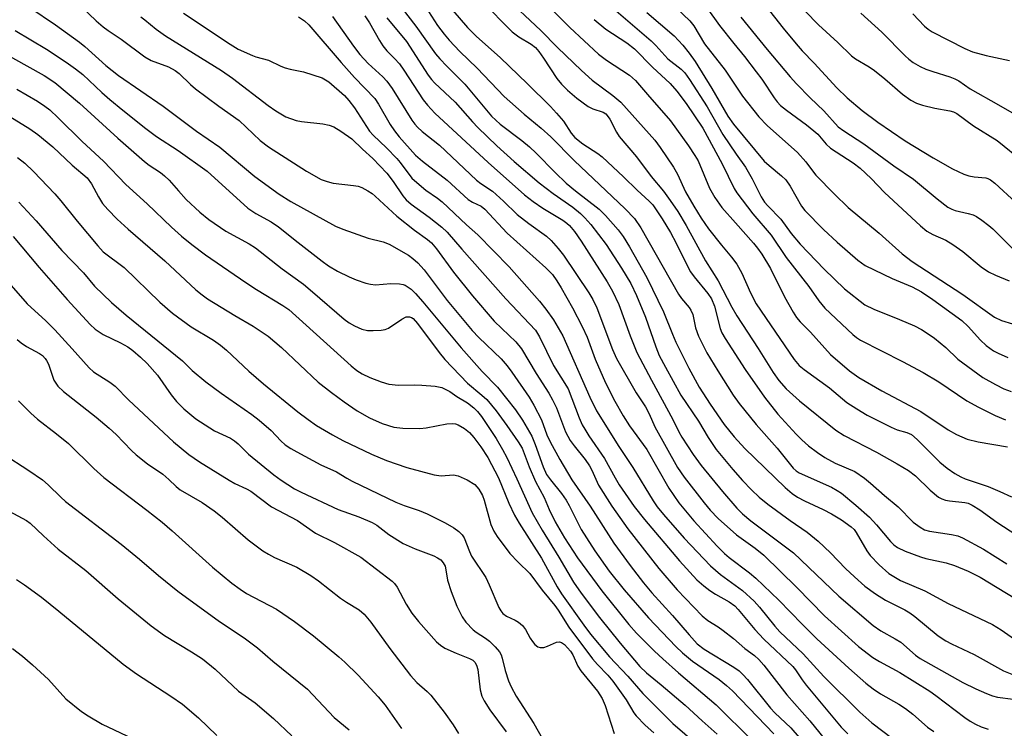
# Model space of a CAD drawing. Units: inches. Extents: x 1213772 to 1219772, y 585454 to 589455.
# Drawn here: x 1214780 to 1214996, y 586906 to 587061 of the extents above; entities that cross this region are included whole.
import ezdxf

# ---------------------------------------------------------------- set-up
doc = ezdxf.new("R2010")
doc.units = ezdxf.units.IN
doc.header["$MEASUREMENT"] = 0
doc.layers.add('Undefined', color=1, linetype='Continuous')

msp = doc.modelspace()

# ---------------------------------------------------------------- linework, layer by layer
at = {"layer": 'Undefined'}
for points, elevation in [([(1214917.02, 587070.52), (1214926.79, 587061.17), (1214927.69, 587060.03), (1214930.04, 587056.09), (1214934.55, 587050.33), (1214938.36, 587044.58), (1214941.93, 587040.07), (1214943.78, 587038.19), (1214950.45, 587032.26), (1214952.29, 587030.17), (1214953.7, 587028.18), (1214954.42, 587027.3), (1214958.57, 587023.08), (1214961.57, 587020.17), (1214968.34, 587014.55), (1214973.41, 587009.97), (1214975.59, 587008.31), (1214986.75, 587001.03), (1214993.65, 586996.08), (1214995.23, 586995.35), (1215000, 586993.9)], 340), ([(1214885.94, 587066.72), (1214894.11, 587059.03), (1214897.72, 587055.32), (1214902.99, 587050.24), (1214905.38, 587048.13), (1214909.87, 587044.77), (1214911.62, 587043.26), (1214919.09, 587034.94), (1214920.26, 587033.36), (1214923.21, 587029.02), (1214924.11, 587027.5), (1214925.88, 587023.64), (1214927.68, 587020.44), (1214929.28, 587017.79), (1214930.91, 587015.49), (1214933.75, 587011.87), (1214935.95, 587009.26), (1214937.08, 587007.73), (1214938.22, 587005.74), (1214940.13, 587001.4), (1214941.37, 586999.05), (1214949.71, 586986.8), (1214950.79, 586985.48), (1214951.91, 586984.57), (1214957.42, 586980.59), (1214961.23, 586977.36), (1214963.43, 586975.93), (1214965.7, 586974.6), (1214970.97, 586971.93), (1214972.33, 586971.38), (1214974.44, 586970.8), (1214975.44, 586970.3), (1214976.72, 586969.22), (1214981.65, 586964.25), (1214983.25, 586962.92), (1214984.97, 586961.79), (1214986.24, 586961.05), (1214987.24, 586960.57), (1214992.27, 586958.89), (1214994.87, 586957.84), (1214997.4, 586956.68)], 350), ([(1214881.17, 587065.5), (1214887.77, 587058.77), (1214889.25, 587057.64), (1214891.94, 587056.06), (1214892.89, 587055.29), (1214893.64, 587054.38), (1214894.67, 587052.93), (1214897.59, 587048.49), (1214898.62, 587047.21), (1214899.91, 587045.89), (1214901.98, 587044.17), (1214904.48, 587042.36), (1214905.47, 587041.82), (1214907.76, 587041.08), (1214908.33, 587040.71), (1214908.67, 587040.37), (1214909.25, 587039.53), (1214910.67, 587036.74), (1214911.3, 587035.77), (1214915.11, 587031.3), (1214918.3, 587026.99), (1214921.01, 587023.73), (1214922.5, 587021.73), (1214924.14, 587019.27), (1214925.98, 587016.24), (1214930.26, 587008.43), (1214933.05, 587004.09), (1214936.01, 586998.32), (1214937.12, 586996.35), (1214941.83, 586989.19), (1214945.07, 586983.92), (1214946.33, 586982.21), (1214947.97, 586980.38), (1214950.88, 586977.7), (1214958.87, 586971.26), (1214960.69, 586970.14), (1214967.79, 586966.47), (1214972.32, 586963.91), (1214974.78, 586962.42), (1214976.32, 586961.26), (1214979.52, 586958.1), (1214981.36, 586956.6), (1214982.12, 586956.2), (1214982.94, 586955.94), (1214983.79, 586955.78), (1214987.14, 586955.42), (1214987.87, 586955.22), (1214988.78, 586954.82), (1214990.48, 586953.77), (1214994.16, 586951.07), (1215000, 586947.28)], 352), ([(1214942.35, 587065.83), (1214947.28, 587059.53), (1214950.11, 587056.09), (1214951.46, 587054.57), (1214954.12, 587051.86), (1214959.08, 587046.45), (1214961.34, 587044.26), (1214964.64, 587041.43), (1214968.03, 587038.88), (1214974.03, 587034.79), (1214980.23, 587031.06), (1214984.48, 587028.65), (1214986.93, 587027.46), (1214988.03, 587027.11), (1214989.18, 587026.87), (1214991.76, 587026.66), (1214992.22, 587026.53), (1214992.81, 587026.21), (1214993.71, 587025.48), (1214998.33, 587021.25)], 334), ([(1214815.65, 587062.86), (1214825.94, 587056.02), (1214827.68, 587054.96), (1214830.78, 587053.52), (1214831.57, 587053.23), (1214834.3, 587052.5), (1214837.01, 587051.22), (1214838.01, 587050.83), (1214839.04, 587050.53), (1214842.03, 587049.95), (1214846.09, 587048.62), (1214846.84, 587048.23), (1214847.53, 587047.73), (1214850.99, 587044.72), (1214851.97, 587043.64), (1214853.23, 587042.02), (1214856.46, 587036.91), (1214857.29, 587036.02), (1214860.24, 587033.27), (1214862.48, 587030.93), (1214863.22, 587030.06), (1214865.8, 587026.64), (1214866.85, 587025.65), (1214868.87, 587024), (1214871.42, 587022.22), (1214872.46, 587021.39), (1214877.79, 587016.34), (1214880.24, 587014.14), (1214887.12, 587007.13), (1214893.78, 586999.63), (1214895.19, 586997.88), (1214896.86, 586995.54), (1214898.9, 586992), (1214904.82, 586978.55), (1214906.32, 586975.54), (1214911.22, 586967.73), (1214914.26, 586963.11), (1214918.73, 586955.79), (1214919.64, 586954.48), (1214921.01, 586952.79), (1214925.55, 586947.55), (1214931.32, 586941.49), (1214933.51, 586939.61), (1214938.39, 586936.07), (1214940.89, 586933.75), (1214942.06, 586932.45), (1214945.42, 586928.24), (1214946.54, 586926.97), (1214951.64, 586922.17), (1214956.18, 586917.23), (1214964.1, 586909.36), (1214966.77, 586907.03), (1214971.25, 586903.62)], 368), ([(1214863.64, 587063.82), (1214866.66, 587059.99), (1214870.97, 587053.92), (1214871.89, 587052.84), (1214873.46, 587051.18), (1214877.39, 587047.24), (1214883.27, 587040.24), (1214885.17, 587038.45), (1214889.9, 587034.86), (1214891.61, 587033.46), (1214893.07, 587032.08), (1214897.21, 587027.85), (1214899.65, 587025.52), (1214901.67, 587023.82), (1214906.9, 587019.79), (1214908.31, 587018.42), (1214911.04, 587015.28), (1214912.14, 587013.77), (1214913.55, 587011.5), (1214917.39, 587004.79), (1214921.02, 586997.23), (1214922.96, 586992.38), (1214923.75, 586990.61), (1214926.56, 586984.86), (1214928.85, 586980.73), (1214931.24, 586976.97), (1214934.34, 586972.53), (1214936.52, 586969.81), (1214938.87, 586967.24), (1214947.71, 586958.66), (1214949.26, 586957.34), (1214950.46, 586956.57), (1214951.94, 586955.75), (1214956.08, 586953.85), (1214957.87, 586952.91), (1214960.12, 586951.57), (1214962.23, 586950.07), (1214962.87, 586949.44), (1214963.33, 586948.8), (1214965.65, 586944.79), (1214966.37, 586943.73), (1214968.32, 586941.73), (1214970.49, 586939.82), (1214973.04, 586938.28), (1214978.39, 586936.03), (1214983.5, 586933.19), (1214993.2, 586928.62), (1214995.14, 586927.46), (1215000, 586924.01)], 358), ([(1214868.75, 587064.24), (1214871.43, 587060.15), (1214872.84, 587058.21), (1214873.95, 587056.92), (1214876.28, 587054.45), (1214880.14, 587050.78), (1214886.08, 587044.57), (1214890.46, 587040.68), (1214894.19, 587037.58), (1214896.28, 587035.68), (1214901.44, 587030.47), (1214912.63, 587019.84), (1214914.65, 587017.73), (1214916.01, 587015.67), (1214924.32, 587001.16), (1214924.96, 587000.2), (1214926.62, 586998.23), (1214927.04, 586997.59), (1214927.44, 586996.66), (1214928.04, 586993.76), (1214928.69, 586991.9), (1214930.54, 586988.26), (1214932.92, 586984.29), (1214936.31, 586978.98), (1214937.64, 586977.11), (1214941.32, 586972.53), (1214945.93, 586967.35), (1214949.49, 586962.94), (1214950.15, 586962.36), (1214950.82, 586961.94), (1214957.92, 586958.76), (1214959.16, 586958.07), (1214960.07, 586957.44), (1214963.26, 586954.85), (1214966.22, 586952.16), (1214967.74, 586950.53), (1214970.83, 586946.84), (1214971.59, 586946.12), (1214972.39, 586945.55), (1214974.09, 586944.72), (1214977.46, 586943.46), (1214978.6, 586943.14), (1214983.06, 586942.19), (1214984.89, 586941.56), (1214987.88, 586940.35), (1214990.5, 586938.98), (1215000, 586933.19)], 356), ([(1214874.77, 587063.45), (1214878.02, 587059.65), (1214879.89, 587057.8), (1214885.23, 587053.01), (1214891.1, 587047.39), (1214896.19, 587042.36), (1214897.53, 587040.9), (1214899.04, 587039.09), (1214900.74, 587036.51), (1214901.57, 587035.52), (1214903.33, 587034.14), (1214906.59, 587032.01), (1214907.52, 587031.29), (1214912.22, 587026.9), (1214915.22, 587023.94), (1214917.88, 587021.57), (1214918.65, 587020.73), (1214920.73, 587017.68), (1214922.54, 587014.67), (1214923.82, 587012.3), (1214926.25, 587007.29), (1214926.94, 587006.03), (1214927.75, 587004.93), (1214930.74, 587001.31), (1214931.54, 587000.09), (1214932.18, 586998.5), (1214933.43, 586993.59), (1214933.84, 586992.67), (1214934.57, 586991.44), (1214938.92, 586984.57), (1214943.19, 586978.55), (1214946.11, 586974.82), (1214950.13, 586970.39), (1214951.36, 586969.18), (1214952.86, 586967.87), (1214954.82, 586966.38), (1214956.41, 586965.3), (1214958.7, 586964.06), (1214962.99, 586962.17), (1214965.16, 586960.71), (1214966.48, 586959.64), (1214969.51, 586956.94), (1214972.53, 586954.48), (1214975.85, 586951.08), (1214977.34, 586949.96), (1214978.32, 586949.43), (1214979.41, 586949.07), (1214984.2, 586948.38), (1214985.6, 586948.05), (1214986.62, 586947.66), (1214991.25, 586945.17), (1214996.34, 586941.91)], 354), ([(1214896.49, 587063.62), (1214900.47, 587059.66), (1214906.74, 587053.8), (1214908.48, 587052.48), (1214913.56, 587049.21), (1214914.89, 587048.07), (1214917.47, 587045), (1214922.56, 587039.23), (1214926.5, 587033.72), (1214927.9, 587031.6), (1214928.59, 587030.39), (1214931.13, 587024.43), (1214932.29, 587022.36), (1214933.8, 587020.17), (1214936.84, 587016.83), (1214940.77, 587012.3), (1214941.65, 587011.24), (1214942.61, 587009.89), (1214944.5, 587006.81), (1214947.59, 587000.54), (1214949.46, 586997.22), (1214950.24, 586995.99), (1214951.01, 586995.08), (1214953.25, 586992.76), (1214957.65, 586987.92), (1214961.84, 586984.3), (1214963.87, 586982.85), (1214968.95, 586979.92), (1214977.5, 586975.36), (1214983.53, 586971.32), (1214985.29, 586970.3), (1214987.64, 586969.33), (1214990.11, 586968.72), (1214996.54, 586967.65)], 348), ([(1214910.13, 587063.77), (1214918.3, 587056.73), (1214919.35, 587055.71), (1214921.98, 587052.8), (1214924.86, 587050.53), (1214925.71, 587049.71), (1214926.73, 587048.26), (1214930.61, 587042.24), (1214934.04, 587036.22), (1214936.93, 587031.9), (1214939, 587029), (1214940.46, 587026.43), (1214942.47, 587022.52), (1214943.19, 587021.37), (1214943.89, 587020.54), (1214946.76, 587017.62), (1214949.06, 587014.48), (1214951.02, 587012.12), (1214956.25, 587006.64), (1214960.71, 587002.3), (1214965.21, 586998.82), (1214967.17, 586997.81), (1214972.8, 586995.58), (1214976.08, 586994.15), (1214977.64, 586993.35), (1214979.33, 586992.31), (1214980.5, 586991.47), (1214982.98, 586989.41), (1214985.63, 586986.84), (1214991.13, 586982.86), (1214993.91, 586981.27), (1214995.72, 586980.35), (1214997.33, 586979.74)], 344), ([(1214917.36, 587062.96), (1214923.38, 587057.82), (1214925.27, 587055.83), (1214926.66, 587054.06), (1214927.95, 587052.21), (1214931.6, 587046.32), (1214935.16, 587040.2), (1214936.38, 587038.43), (1214943.13, 587030.36), (1214944.19, 587029.37), (1214946.95, 587027.11), (1214947.83, 587026.23), (1214948.79, 587024.82), (1214951.31, 587020.44), (1214952.03, 587019.48), (1214956.12, 587015.33), (1214959.12, 587012.54), (1214963.7, 587008.58), (1214965.28, 587007.42), (1214971.19, 587004.58), (1214975.63, 587002.75), (1214977.63, 587001.62), (1214980.1, 586999.99), (1214986.53, 586995.34), (1214987.9, 586994.04), (1214990.57, 586991.02), (1214991.86, 586989.9), (1214993.45, 586988.71), (1214994.45, 586988.16), (1214996.58, 586987.26)], 342), ([(1214930.56, 587064.03), (1214933.29, 587060.14), (1214936.42, 587056.16), (1214938.82, 587053.29), (1214941.37, 587049.98), (1214942.59, 587048.31), (1214945.3, 587044.25), (1214945.98, 587043.37), (1214946.72, 587042.58), (1214947.98, 587041.52), (1214952.42, 587038.29), (1214954.01, 587037.03), (1214954.86, 587036.26), (1214956.74, 587034.09), (1214957.67, 587033.22), (1214962.68, 587029.97), (1214964.21, 587028.8), (1214966.6, 587026.56), (1214969.49, 587023.44), (1214977.44, 587016.14), (1214978.81, 587014.99), (1214980.12, 587014.23), (1214983, 587012.96), (1214984.52, 587012.05), (1214986.71, 587010.52), (1214990.77, 587007.13), (1214992.37, 587006.04), (1214993.85, 587005.31), (1214996.92, 587004.05)], 338), ([(1214952.1, 587063.24), (1214955, 587060.27), (1214959.28, 587056.36), (1214962.26, 587053.48), (1214963.17, 587052.81), (1214966.19, 587051.04), (1214967.31, 587050.27), (1214969.62, 587048.4), (1214973.48, 587045.05), (1214975.27, 587043.75), (1214976.55, 587043.09), (1214977.89, 587042.64), (1214980.6, 587041.96), (1214983.84, 587041.42), (1214984.65, 587041.17), (1214985.4, 587040.82), (1214989.04, 587038.11), (1214994.26, 587034.89), (1215000, 587030.17)], 332), ([(1214964.34, 587062.8), (1214968.95, 587058.68), (1214974.03, 587053.48), (1214974.85, 587052.72), (1214975.79, 587052.03), (1214977.33, 587051.1), (1214978.58, 587050.54), (1214980.1, 587050.01), (1214983.87, 587048.88), (1214984.97, 587048.44), (1214985.81, 587047.95), (1214988.31, 587046.19), (1214994.54, 587042.74), (1215000, 587039.59)], 330), ([(1214975.75, 587062.71), (1214978.3, 587059.97), (1214979.1, 587059.32), (1214979.96, 587058.75), (1214987.14, 587055.08), (1214988.85, 587054.31), (1214991.81, 587053.52), (1214996.95, 587052.45)], 328), ([(1214840.88, 587062.06), (1214842.22, 587061.13), (1214843.19, 587060.24), (1214850.29, 587051.97), (1214853.19, 587048.74), (1214857.63, 587044.07), (1214858.48, 587042.84), (1214861.04, 587038.38), (1214861.98, 587036.97), (1214863.01, 587035.69), (1214866.61, 587031.68), (1214868.13, 587030.33), (1214873.54, 587026.18), (1214878.17, 587021.93), (1214879.1, 587021.34), (1214880.96, 587020.45), (1214881.8, 587019.82), (1214886.7, 587014.51), (1214895.21, 587006.95), (1214896.62, 587005.47), (1214897.62, 587004.06), (1214898.55, 587002.53), (1214901.07, 586998.11), (1214903.2, 586994.06), (1214904.25, 586991.69), (1214906.02, 586986.85), (1214908.25, 586981.66), (1214910.31, 586977.62), (1214912.13, 586974.44), (1214913.56, 586972.25), (1214917.37, 586967.01), (1214922.2, 586958.57), (1214924.41, 586955.3), (1214927.69, 586951.35), (1214932.81, 586945.8), (1214934.4, 586944.17), (1214935.42, 586943.3), (1214939.86, 586939.99), (1214941.3, 586938.81), (1214946.31, 586933.94), (1214951.42, 586928.67), (1214954.67, 586925.45), (1214961.7, 586919.02), (1214965.44, 586915.71), (1214967.03, 586914.48), (1214968.68, 586913.39), (1214972.64, 586911.13), (1214974.13, 586910.16), (1214975.76, 586908.92), (1214978.99, 586906.08), (1214980.38, 586905.12)], 366), ([(1214848.4, 587062.07), (1214852.99, 587055.6), (1214854.4, 587053.73), (1214856.22, 587051.78), (1214859.42, 587048.84), (1214860.32, 587047.9), (1214861.45, 587046.3), (1214865.76, 587039.33), (1214866.41, 587038.44), (1214867, 587037.78), (1214868.08, 587036.85), (1214871.88, 587033.84), (1214879.99, 587026.14), (1214880.91, 587025.45), (1214883.5, 587023.74), (1214885.92, 587021.59), (1214888.9, 587018.65), (1214891.49, 587016.65), (1214895.34, 587013.87), (1214896.35, 587012.95), (1214897.92, 587011.17), (1214899.06, 587009.69), (1214904.63, 587001.45), (1214905.53, 587000), (1214906.39, 586998.17), (1214909.82, 586989.02), (1214910.7, 586987.02), (1214915.03, 586979.5), (1214917.04, 586976.42), (1214917.85, 586974.86), (1214919.12, 586972.04), (1214924.12, 586963.1), (1214925.56, 586960.97), (1214929.92, 586955.29), (1214931.26, 586953.74), (1214933.02, 586951.92), (1214937.05, 586948.28), (1214941.15, 586945.34), (1214943.01, 586943.86), (1214950.28, 586936.74), (1214956.35, 586930.55), (1214963.85, 586923.82), (1214966.99, 586921.38), (1214968.44, 586920.48), (1214972.88, 586918.09), (1214979.48, 586913.97), (1214980.8, 586913.04), (1214987.13, 586908.19), (1214988.32, 586907.39), (1214989.53, 586906.71), (1214990.77, 586906.17), (1214992.3, 586905.65)], 364), ([(1214855.46, 587062.26), (1214856.47, 587060.72), (1214858.65, 587056.8), (1214859.39, 587055.64), (1214860.26, 587054.56), (1214862, 587052.89), (1214863.06, 587051.71), (1214864.05, 587050.31), (1214868.29, 587043.78), (1214869.23, 587042.63), (1214870.85, 587040.87), (1214882.5, 587030.06), (1214890.51, 587022.94), (1214892.39, 587021.47), (1214894.5, 587020.01), (1214898.92, 587017.41), (1214899.78, 587016.76), (1214900.39, 587016.18), (1214901.49, 587014.87), (1214902.95, 587012.78), (1214908.62, 587003.85), (1214909.84, 587001.79), (1214911.18, 586998.86), (1214913.67, 586991.97), (1214915.19, 586988.33), (1214918.36, 586982.29), (1214923.08, 586973.62), (1214924.36, 586970.94), (1214925.02, 586969.73), (1214927.54, 586965.95), (1214929.32, 586963.5), (1214933.99, 586957.79), (1214937.12, 586954.16), (1214938.33, 586952.9), (1214940.15, 586951.37), (1214949.54, 586944.37), (1214959.47, 586934.83), (1214967.07, 586928.39), (1214968.69, 586927.22), (1214971.9, 586925.45), (1214973.09, 586924.71), (1214976.32, 586921.89), (1214977.33, 586921.13), (1214986.73, 586915.86), (1214989.54, 586914.48), (1214991.88, 586913.47), (1214993.2, 586912.95), (1214994.31, 586912.65), (1214997.77, 586912.22)], 362), ([(1214860.32, 587061.78), (1214864.62, 587056.6), (1214869.39, 587049.21), (1214870.07, 587048.3), (1214870.76, 587047.52), (1214875.26, 587043.26), (1214879.06, 587039), (1214880.27, 587037.75), (1214884.42, 587033.73), (1214888.23, 587030.28), (1214893.72, 587025.55), (1214896.82, 587023.21), (1214901.08, 587020.27), (1214902.78, 587018.88), (1214903.77, 587017.9), (1214905.06, 587016.41), (1214908.42, 587012.02), (1214911.83, 587006.87), (1214913.84, 587003.45), (1214915.07, 587000.84), (1214917.08, 586996.08), (1214919.34, 586989.6), (1214920.09, 586987.69), (1214921.42, 586985.1), (1214924.79, 586978.99), (1214928.7, 586973.29), (1214930.83, 586969.64), (1214932.61, 586967), (1214936.2, 586962.61), (1214938.33, 586960.23), (1214940.35, 586958.18), (1214942.04, 586956.59), (1214943.88, 586955.07), (1214948.83, 586951.44), (1214952.54, 586948.85), (1214954.96, 586946.94), (1214957.67, 586944.37), (1214960.99, 586940.91), (1214962.91, 586939.05), (1214965.21, 586937.05), (1214967.53, 586935.36), (1214969.71, 586933.97), (1214973.97, 586931.85), (1214975.09, 586931.19), (1214976.19, 586930.37), (1214981.31, 586926.16), (1214982.96, 586925.05), (1214984.22, 586924.39), (1214989.22, 586922.05), (1214995.61, 586918.46), (1214997.45, 586917.71)], 360), ([(1214905.82, 587061.41), (1214908.38, 587059.33), (1214913, 587056.29), (1214914.67, 587055.01), (1214918.58, 587051.01), (1214922.49, 587047.36), (1214923.92, 587045.71), (1214925.96, 587042.98), (1214929.64, 587037.56), (1214933.87, 587029.75), (1214936.53, 587024.34), (1214937.11, 587023.36), (1214940.6, 587018.75), (1214944.66, 587014.07), (1214947.94, 587009.2), (1214952.88, 587002.79), (1214955.08, 586999.65), (1214956.45, 586998.09), (1214962.56, 586992.32), (1214963.36, 586991.66), (1214964.25, 586991.07), (1214973.5, 586986.36), (1214978.01, 586983.93), (1214981.45, 586981.88), (1214987.63, 586977.75), (1214990.18, 586976.32), (1214993.81, 586974.5), (1214996.06, 586973.52)], 346), ([(1214937.97, 587061.93), (1214943.74, 587054.88), (1214948.84, 587048.85), (1214950.2, 587047.34), (1214953.18, 587044.25), (1214956.23, 587041.42), (1214959.38, 587037.91), (1214960.57, 587036.98), (1214964.97, 587034.12), (1214971.58, 587029.3), (1214975.87, 587026.38), (1214981.06, 587022.05), (1214983.41, 587020.25), (1214984.3, 587019.77), (1214985.03, 587019.51), (1214987.89, 587018.87), (1214988.95, 587018.53), (1214989.7, 587018.18), (1214990.87, 587017.42), (1214992.44, 587016.24), (1214993.3, 587015.5), (1214998.06, 587010.69)], 336), ([(1214779.44, 586977.7), (1214782.14, 586975.01), (1214783.6, 586973.73), (1214787.81, 586970.5), (1214790.4, 586968.36), (1214796.01, 586962.86), (1214798.16, 586960.89), (1214807.65, 586953.75), (1214810.97, 586951.05), (1214813.16, 586949.19), (1214822, 586941.2), (1214826.26, 586937.68), (1214828.09, 586936.35), (1214829.51, 586935.44), (1214836.11, 586931.99), (1214840.03, 586929.28), (1214844.17, 586926.14), (1214849.78, 586921.52), (1214851.08, 586920.34), (1214853.99, 586917.46), (1214858.41, 586912.75), (1214859.91, 586910.93), (1214863.49, 586905.8)], 394), ([(1214776.07, 586966.07), (1214781.69, 586962.46), (1214784.72, 586960.35), (1214785.96, 586959.28), (1214788.71, 586956.57), (1214789.79, 586955.61), (1214801.98, 586946.24), (1214806.01, 586942.98), (1214810.19, 586939.38), (1214814.41, 586935.91), (1214823.58, 586929.24), (1214828.97, 586925.72), (1214831.92, 586923.51), (1214835.27, 586920.55), (1214842.88, 586914.43), (1214848.72, 586908.22), (1214852.01, 586905.5)], 396), ([(1214776.44, 586954.02), (1214781.21, 586951.42), (1214782.04, 586950.88), (1214784.91, 586948.1), (1214788.16, 586945.15), (1214794.24, 586940.45), (1214801.33, 586934.24), (1214808.53, 586928.34), (1214811.47, 586926.21), (1214817.45, 586922.64), (1214819.85, 586921.05), (1214822.61, 586918.79), (1214827.77, 586913.99), (1214831.37, 586911.43), (1214835.4, 586908.01), (1214839.47, 586904.17)], 398), ([(1214779.01, 586938.48), (1214780.77, 586937.3), (1214784.46, 586934.59), (1214788.31, 586931.57), (1214802.39, 586919.9), (1214805.32, 586917.81), (1214812.91, 586912.9), (1214815.45, 586911.13), (1214818.93, 586908.16), (1214823.01, 586904.28)], 400), ([(1214778.1, 586923.38), (1214780.3, 586921.69), (1214782.54, 586919.76), (1214786, 586916.51), (1214789.87, 586912.29), (1214793.26, 586909.55), (1214794.72, 586908.56), (1214797.82, 586906.76), (1214804.5, 586903.57)], 402)]:
    msp.add_lwpolyline(points, dxfattribs=dict(at, elevation=elevation))
for points in [[(1214781.93, 587064.11, 374), (1214787.55, 587060.24, 374), (1214792.86, 587056.46, 374), (1214794.03, 587055.5, 374), (1214798.6, 587051.35, 374), (1214801.37, 587049.12, 374), (1214811.17, 587042.38, 374), (1214818.52, 587036.9, 374), (1214823.62, 587033.41, 374), (1214831.34, 587027, 374), (1214836.65, 587023.1, 374), (1214839.25, 587021.49, 374), (1214849.05, 587016.06, 374), (1214850.66, 587015.42, 374), (1214856.22, 587013.47, 374), (1214859.5, 587012.61, 374), (1214860.79, 587012.12, 374), (1214865.04, 587009.67, 374), (1214865.98, 587008.98, 374), (1214867.08, 587008, 374), (1214868.45, 587006.48, 374), (1214873.56, 586999.77, 374), (1214879.02, 586993.19, 374), (1214880.49, 586991.61, 374), (1214885.35, 586986.92, 374), (1214886.69, 586985.38, 374), (1214887.72, 586984, 374), (1214891.52, 586978.49, 374), (1214892.58, 586976.79, 374), (1214894.27, 586973.53, 374), (1214895.41, 586970.26, 374), (1214896.12, 586968.7, 374), (1214898.26, 586964.81, 374), (1214900.91, 586960.39, 374), (1214904.9, 586954.57, 374), (1214910.12, 586946.45, 374), (1214913.7, 586941.56, 374), (1214916.64, 586937.75, 374), (1214918.48, 586935.58, 374), (1214923, 586930.6, 374), (1214926.64, 586926.33, 374), (1214928.44, 586924.37, 374), (1214929.95, 586923.21, 374), (1214936.46, 586919.27, 374), (1214937.6, 586918.42, 374), (1214938.44, 586917.66, 374), (1214939.42, 586916.54, 374), (1214944.47, 586910.25, 374), (1214945.43, 586909.25, 374), (1214948.99, 586905.93, 374), (1214954.47, 586899.56, 374)], [(1214793.37, 587064.18, 372), (1214796.48, 587061.18, 372), (1214798, 587059.85, 372), (1214799.15, 587058.99, 372), (1214802, 587057.1, 372), (1214807.17, 587053.26, 372), (1214808.59, 587052.43, 372), (1214812.4, 587051.04, 372), (1214813.84, 587050.28, 372), (1214814.7, 587049.56, 372), (1214817.2, 587047.15, 372), (1214818.3, 587046.2, 372), (1214823.39, 587042.41, 372), (1214827.9, 587039.24, 372), (1214832.5, 587034.87, 372), (1214834.29, 587033.45, 372), (1214842.66, 587028.11, 372), (1214845.89, 587026.33, 372), (1214847.18, 587025.85, 372), (1214848.5, 587025.5, 372), (1214852.94, 587025, 372), (1214854, 587024.82, 372), (1214854.8, 587024.54, 372), (1214856.09, 587023.85, 372), (1214857.07, 587023.21, 372), (1214857.75, 587022.66, 372), (1214862.51, 587018.3, 372), (1214866.4, 587015.22, 372), (1214869.22, 587013.14, 372), (1214870.1, 587012.38, 372), (1214871.18, 587011.09, 372), (1214874.94, 587005.94, 372), (1214879.06, 587000.8, 372), (1214883.88, 586995.23, 372), (1214885.5, 586993.59, 372), (1214888.59, 586990.67, 372), (1214889.86, 586989.17, 372), (1214893.06, 586983.72, 372), (1214895.86, 586979.37, 372), (1214896.68, 586977.93, 372), (1214897.5, 586976.21, 372), (1214899.51, 586970.93, 372), (1214900.55, 586969.03, 372), (1214901.39, 586967.86, 372), (1214903.81, 586964.86, 372), (1214904.81, 586963.45, 372), (1214905.31, 586962.51, 372), (1214906.76, 586959.2, 372), (1214909.67, 586954.6, 372), (1214913.19, 586949.63, 372), (1214919.99, 586940.94, 372), (1214924.03, 586936.19, 372), (1214929.48, 586930.53, 372), (1214930.77, 586929.49, 372), (1214932.99, 586928.13, 372), (1214934.14, 586927.29, 372), (1214936.37, 586925.51, 372), (1214938.89, 586923.31, 372), (1214940.99, 586921.8, 372), (1214941.94, 586920.94, 372), (1214943.04, 586919.66, 372), (1214948.07, 586913.19, 372), (1214953.13, 586907.48, 372), (1214957.52, 586902.06, 372)], [(1214806.27, 587062.04, 370), (1214807.18, 587061.39, 370), (1214809.64, 587059.35, 370), (1214811.7, 587057.85, 370), (1214824.03, 587050.24, 370), (1214826.44, 587048.55, 370), (1214834.26, 587042.59, 370), (1214835.93, 587041.42, 370), (1214838.16, 587040.1, 370), (1214840.39, 587039.3, 370), (1214841.55, 587039.07, 370), (1214846.26, 587038.53, 370), (1214847.63, 587038.25, 370), (1214848.69, 587037.87, 370), (1214850.2, 587036.96, 370), (1214852.61, 587035.26, 370), (1214854.95, 587032.94, 370), (1214857.22, 587030.89, 370), (1214860.28, 587027.71, 370), (1214861.68, 587025.86, 370), (1214863.83, 587022.73, 370), (1214864.56, 587021.84, 370), (1214865.65, 587020.91, 370), (1214869.59, 587018.07, 370), (1214872.34, 587015.83, 370), (1214873.56, 587014.73, 370), (1214876.77, 587011, 370), (1214886.41, 587000.15, 370), (1214892.9, 586993.27, 370), (1214893.79, 586991.77, 370), (1214896.87, 586985.5, 370), (1214900.06, 586980.32, 370), (1214902.53, 586973.98, 370), (1214903.19, 586972.46, 370), (1214903.73, 586971.47, 370), (1214904.64, 586970.02, 370), (1214908.09, 586965.03, 370), (1214910.39, 586960.78, 370), (1214911.32, 586959.25, 370), (1214914.6, 586954.55, 370), (1214916.84, 586951.65, 370), (1214924.55, 586942.56, 370), (1214928.33, 586938.45, 370), (1214929.86, 586937.07, 370), (1214931.22, 586936.06, 370), (1214932.4, 586935.31, 370), (1214935.4, 586933.6, 370), (1214936.64, 586932.7, 370), (1214937.39, 586931.92, 370), (1214941.05, 586927.54, 370), (1214943.06, 586925.36, 370), (1214949.41, 586919.4, 370), (1214950, 586918.67, 370), (1214951.44, 586916.48, 370), (1214952.35, 586915.31, 370), (1214960.04, 586906.04, 370), (1214961.49, 586904.58, 370)], [(1214778.72, 587059.01, 376), (1214785.56, 587054.92, 376), (1214789.91, 587052.05, 376), (1214791.97, 587050.6, 376), (1214793.55, 587049.33, 376), (1214797.73, 587045.43, 376), (1214799.49, 587043.89, 376), (1214802.34, 587041.53, 376), (1214807.41, 587037.54, 376), (1214809.77, 587035.76, 376), (1214814.49, 587032.69, 376), (1214820.84, 587028.14, 376), (1214829.81, 587020, 376), (1214831.51, 587018.83, 376), (1214834.87, 587016.99, 376), (1214836.51, 587015.95, 376), (1214840.83, 587012.45, 376), (1214846.1, 587008.35, 376), (1214847.49, 587007.36, 376), (1214849.47, 587006.21, 376), (1214852.02, 587004.94, 376), (1214853.56, 587004.28, 376), (1214855.65, 587003.55, 376), (1214856.72, 587003.3, 376), (1214857.82, 587003.2, 376), (1214861.2, 587003.48, 376), (1214863.1, 587003.44, 376), (1214863.88, 587003.28, 376), (1214864.34, 587003.09, 376), (1214865.63, 587002.22, 376), (1214866.57, 587001.29, 376), (1214868.21, 586999.42, 376), (1214876.61, 586989.35, 376), (1214881.22, 586984.14, 376), (1214884.61, 586980.69, 376), (1214888.54, 586975.77, 376), (1214890.06, 586973.44, 376), (1214892.09, 586969.95, 376), (1214892.86, 586968.14, 376), (1214894.6, 586963.23, 376), (1214895.37, 586961.57, 376), (1214896.2, 586960.34, 376), (1214898.66, 586957.35, 376), (1214899.67, 586955.93, 376), (1214900.34, 586954.76, 376), (1214902.97, 586949.48, 376), (1214904.09, 586947.61, 376), (1214905.97, 586944.76, 376), (1214909.07, 586940.34, 376), (1214912.39, 586936.22, 376), (1214917.71, 586930.06, 376), (1214923.74, 586923.77, 376), (1214925.2, 586922.42, 376), (1214927.36, 586920.6, 376), (1214933.2, 586916.53, 376), (1214934.83, 586915.22, 376), (1214936.16, 586914.02, 376), (1214945.23, 586904.64, 376)], [(1214774.88, 587054.81, 378), (1214785.05, 587049.17, 378), (1214787.43, 587047.61, 378), (1214792.84, 587043.08, 378), (1214801.24, 587035.36, 378), (1214807.07, 587030.24, 378), (1214808.13, 587029.44, 378), (1214810.6, 587027.85, 378), (1214811.49, 587027.13, 378), (1214812.51, 587026.14, 378), (1214814.54, 587023.79, 378), (1214816.28, 587021.94, 378), (1214819.23, 587019.13, 378), (1214821.21, 587017.5, 378), (1214824.97, 587014.98, 378), (1214830.1, 587012.18, 378), (1214831.5, 587011.31, 378), (1214837.3, 587006.72, 378), (1214841.97, 587003.33, 378), (1214844.01, 587001.65, 378), (1214850.95, 586995.62, 378), (1214852.04, 586994.81, 378), (1214853.16, 586994.16, 378), (1214854.83, 586993.48, 378), (1214856.07, 586993.17, 378), (1214857.26, 586993.13, 378), (1214859.04, 586993.25, 378), (1214859.91, 586993.4, 378), (1214860.69, 586993.71, 378), (1214863.56, 586995.64, 378), (1214864.53, 586996.13, 378), (1214865.3, 586996.18, 378), (1214865.68, 586996.04, 378), (1214866.06, 586995.77, 378), (1214867, 586994.71, 378), (1214871.76, 586988.35, 378), (1214873.05, 586986.76, 378), (1214877.98, 586981.57, 378), (1214881.17, 586978.97, 378), (1214882.22, 586977.98, 378), (1214884.3, 586975.55, 378), (1214886.65, 586972.31, 378), (1214889.14, 586968.75, 378), (1214889.99, 586967.31, 378), (1214891.55, 586963.24, 378), (1214892.89, 586960.03, 378), (1214894.84, 586956.47, 378), (1214895.95, 586953.86, 378), (1214897.22, 586951.18, 378), (1214899.27, 586947.63, 378), (1214902.17, 586943.27, 378), (1214907.45, 586936.04, 378), (1214913.38, 586928.61, 378), (1214915.06, 586926.69, 378), (1214919.05, 586922.76, 378), (1214920.84, 586921.11, 378), (1214924.33, 586918, 378), (1214932.59, 586910.98, 378), (1214940.57, 586903.04, 378)], [(1214779.07, 587046.17, 380), (1214783.64, 587043.53, 380), (1214785.26, 587042.45, 380), (1214786.31, 587041.6, 380), (1214788.19, 587039.88, 380), (1214793.4, 587034.67, 380), (1214798.13, 587030.37, 380), (1214802.97, 587025.25, 380), (1214807.68, 587020.95, 380), (1214813.02, 587015.85, 380), (1214815.22, 587013.9, 380), (1214817.49, 587012.02, 380), (1214820.48, 587009.8, 380), (1214829.36, 587003.68, 380), (1214831.66, 587002.17, 380), (1214837.44, 586998.67, 380), (1214838.77, 586997.74, 380), (1214852.45, 586985.44, 380), (1214853.74, 586984.37, 380), (1214854.88, 586983.66, 380), (1214856.58, 586982.81, 380), (1214859.06, 586981.89, 380), (1214860.72, 586981.41, 380), (1214862.87, 586981.16, 380), (1214866.45, 586981.22, 380), (1214867.94, 586981.17, 380), (1214870.9, 586980.91, 380), (1214872.34, 586980.64, 380), (1214873.13, 586980.31, 380), (1214874.13, 586979.74, 380), (1214875.66, 586978.65, 380), (1214877.97, 586977.25, 380), (1214879.37, 586976.16, 380), (1214880.21, 586975.37, 380), (1214881.07, 586974.28, 380), (1214884.26, 586969.45, 380), (1214885.71, 586967.06, 380), (1214886.64, 586965.3, 380), (1214888.86, 586960.58, 380), (1214892.21, 586953.12, 380), (1214894.42, 586949.33, 380), (1214898.06, 586943.43, 380), (1214901.28, 586937.91, 380), (1214902.97, 586935.5, 380), (1214906.96, 586930.15, 380), (1214911.53, 586924.51, 380), (1214915.82, 586919.43, 380), (1214917.29, 586918.02, 380), (1214920.49, 586915.4, 380), (1214925.74, 586910.87, 380), (1214929.49, 586907.44, 380), (1214932.81, 586904.55, 380)], [(1214772.12, 587043.45, 382), (1214781.96, 587037.45, 382), (1214783.72, 587036.21, 382), (1214787, 587033.47, 382), (1214791.26, 587029.47, 382), (1214794.5, 587026.7, 382), (1214795.47, 587025.38, 382), (1214796.98, 587022.5, 382), (1214797.92, 587021.07, 382), (1214799.02, 587019.73, 382), (1214801.12, 587017.63, 382), (1214803.5, 587015.38, 382), (1214811.53, 587008.47, 382), (1214818.36, 587002.11, 382), (1214819.75, 587000.99, 382), (1214820.96, 587000.15, 382), (1214826.93, 586996.45, 382), (1214830.93, 586994.13, 382), (1214834.27, 586991.93, 382), (1214837.18, 586989.44, 382), (1214845.24, 586981.81, 382), (1214848.16, 586979.52, 382), (1214850.9, 586977.49, 382), (1214853.79, 586975.55, 382), (1214856.47, 586974.01, 382), (1214859.28, 586972.71, 382), (1214861.84, 586971.97, 382), (1214863.83, 586971.72, 382), (1214867.52, 586971.64, 382), (1214868.94, 586971.82, 382), (1214873.49, 586972.66, 382), (1214874.62, 586972.75, 382), (1214875.33, 586972.66, 382), (1214875.98, 586972.45, 382), (1214877.31, 586971.66, 382), (1214878.4, 586970.74, 382), (1214879.36, 586969.65, 382), (1214880.91, 586967.59, 382), (1214882.44, 586965.28, 382), (1214884.81, 586960.83, 382), (1214887.05, 586955.24, 382), (1214888.31, 586952.62, 382), (1214889.35, 586950.86, 382), (1214894.23, 586943.18, 382), (1214897.7, 586936.86, 382), (1214898.63, 586935.33, 382), (1214903.5, 586928.46, 382), (1214905.03, 586926.5, 382), (1214909.15, 586921.52, 382), (1214913.19, 586917.29, 382), (1214916.51, 586913.46, 382), (1214923.07, 586906.87, 382), (1214930.47, 586900.5, 382)], [(1214779.2, 587031.13, 384), (1214780.83, 587029.87, 384), (1214782.75, 587028.09, 384), (1214787.43, 587023.2, 384), (1214788.75, 587021.65, 384), (1214792.29, 587017.14, 384), (1214796.83, 587011.72, 384), (1214798.04, 587010.44, 384), (1214802.66, 587006.98, 384), (1214810.5, 586999.37, 384), (1214813.27, 586996.97, 384), (1214817.36, 586993.97, 384), (1214822.25, 586991.05, 384), (1214823.81, 586989.96, 384), (1214825.08, 586988.87, 384), (1214830, 586984.25, 384), (1214833.2, 586981.44, 384), (1214840.75, 586975.29, 384), (1214843.02, 586973.6, 384), (1214844.87, 586972.34, 384), (1214848.36, 586970.25, 384), (1214850.65, 586969, 384), (1214856.94, 586966.02, 384), (1214860.23, 586964.6, 384), (1214864.66, 586963.09, 384), (1214870.65, 586961.45, 384), (1214872.22, 586961.28, 384), (1214874.92, 586961.45, 384), (1214875.93, 586961.26, 384), (1214877.96, 586960.39, 384), (1214879.62, 586959.35, 384), (1214880.49, 586958.34, 384), (1214881.27, 586956.92, 384), (1214881.63, 586955.9, 384), (1214883.14, 586950.54, 384), (1214883.76, 586949.14, 384), (1214884.52, 586947.95, 384), (1214887.31, 586944.22, 384), (1214889.09, 586942.33, 384), (1214891.69, 586939.79, 384), (1214894.38, 586936.13, 384), (1214897.14, 586932.77, 384), (1214897.88, 586931.74, 384), (1214900.23, 586928.01, 384), (1214905.44, 586921.1, 384), (1214906.5, 586919.85, 384), (1214908.83, 586917.51, 384), (1214909.92, 586916.21, 384), (1214912.79, 586912.06, 384), (1214914.5, 586909.23, 384), (1214915.02, 586908.55, 384), (1214917.02, 586906.54, 384), (1214918.92, 586904.81, 384)], [(1214779.53, 587021.32, 386), (1214783.34, 587017.27, 386), (1214788.93, 587010.75, 386), (1214793.71, 587005.84, 386), (1214796.15, 587002.88, 386), (1214799.84, 586999.3, 386), (1214803.11, 586996.52, 386), (1214815.41, 586986.49, 386), (1214817.6, 586984.35, 386), (1214820.57, 586981.87, 386), (1214823.91, 586979.38, 386), (1214830.63, 586974.69, 386), (1214832.25, 586973.45, 386), (1214834.87, 586971.19, 386), (1214837.04, 586968.91, 386), (1214838.01, 586968.06, 386), (1214839.23, 586967.22, 386), (1214840.52, 586966.49, 386), (1214845.77, 586963.69, 386), (1214849.24, 586962.14, 386), (1214851.5, 586960.71, 386), (1214852.67, 586960.08, 386), (1214862.24, 586955.44, 386), (1214864.08, 586954.73, 386), (1214867.4, 586953.65, 386), (1214869.18, 586952.89, 386), (1214873.06, 586950.96, 386), (1214874.99, 586949.83, 386), (1214876.1, 586949.03, 386), (1214876.82, 586948.29, 386), (1214877.23, 586947.65, 386), (1214878.42, 586944.62, 386), (1214878.91, 586943.62, 386), (1214882.01, 586938.93, 386), (1214882.76, 586937.35, 386), (1214884.89, 586932.35, 386), (1214885.28, 586931.63, 386), (1214885.78, 586931, 386), (1214886.58, 586930.43, 386), (1214888.48, 586929.58, 386), (1214889.18, 586929.11, 386), (1214890.04, 586928.38, 386), (1214890.75, 586927.54, 386), (1214891.78, 586925.58, 386), (1214892.24, 586924.85, 386), (1214892.8, 586924.21, 386), (1214893.47, 586923.73, 386), (1214893.97, 586923.56, 386), (1214894.76, 586923.59, 386), (1214895.58, 586923.84, 386), (1214897.51, 586924.73, 386), (1214898.2, 586924.79, 386), (1214898.64, 586924.65, 386), (1214899.29, 586924.2, 386), (1214900.61, 586922.78, 386), (1214901.12, 586921.96, 386), (1214902.25, 586919.44, 386), (1214902.85, 586918.43, 386), (1214906.53, 586913.97, 386), (1214907.59, 586912.39, 386), (1214908.23, 586910.85, 386), (1214910.17, 586904.71, 386)], [(1214778.29, 587013.82, 388), (1214784.01, 587007, 388), (1214790.15, 587000, 388), (1214795.18, 586994.45, 388), (1214796.3, 586993.48, 388), (1214798, 586992.3, 388), (1214801.82, 586990.48, 388), (1214803.43, 586989.55, 388), (1214804.54, 586988.74, 388), (1214806.25, 586987.3, 388), (1214807.66, 586985.92, 388), (1214809.92, 586983.37, 388), (1214812.95, 586979.02, 388), (1214814.14, 586977.55, 388), (1214815.71, 586976, 388), (1214818.37, 586973.78, 388), (1214822.48, 586971.14, 388), (1214825.97, 586969.49, 388), (1214826.85, 586968.97, 388), (1214827.67, 586968.29, 388), (1214829.96, 586966, 388), (1214835.51, 586961.48, 388), (1214837.1, 586960.28, 388), (1214840.03, 586958.41, 388), (1214841.5, 586957.64, 388), (1214849.59, 586953.86, 388), (1214854.11, 586952.24, 388), (1214857.1, 586951.01, 388), (1214858.07, 586950.42, 388), (1214860.73, 586948.38, 388), (1214863.9, 586946.41, 388), (1214866.52, 586945.21, 388), (1214870.64, 586943.68, 388), (1214871.42, 586943.28, 388), (1214872.11, 586942.79, 388), (1214872.68, 586942.18, 388), (1214873.06, 586941.42, 388), (1214873.25, 586940.63, 388), (1214873.61, 586938.36, 388), (1214874.39, 586935.85, 388), (1214875.68, 586932.62, 388), (1214876.83, 586930.29, 388), (1214877.66, 586929.13, 388), (1214879.22, 586927.46, 388), (1214879.87, 586926.93, 388), (1214881.94, 586925.62, 388), (1214882.83, 586924.95, 388), (1214884.08, 586923.71, 388), (1214885.01, 586922.58, 388), (1214885.39, 586921.92, 388), (1214885.64, 586921.26, 388), (1214886.25, 586918.48, 388), (1214886.97, 586916.24, 388), (1214887.57, 586914.93, 388), (1214888.67, 586912.9, 388), (1214892.56, 586906.89, 388), (1214895.99, 586900.8, 388)], [(1214776.33, 587004.82, 390), (1214781.38, 586999.04, 390), (1214785.43, 586995.32, 390), (1214787.41, 586993.3, 390), (1214791.23, 586989.16, 390), (1214794.93, 586984.94, 390), (1214795.94, 586984.11, 390), (1214799.51, 586981.82, 390), (1214800.63, 586980.96, 390), (1214803.7, 586977.88, 390), (1214813.47, 586968.75, 390), (1214816.84, 586965.94, 390), (1214819.14, 586964.34, 390), (1214825.65, 586960.3, 390), (1214826.93, 586959.6, 390), (1214829.51, 586958.4, 390), (1214830.47, 586957.88, 390), (1214834.99, 586954.47, 390), (1214840.67, 586951.42, 390), (1214844.65, 586948.66, 390), (1214848.82, 586946.62, 390), (1214854.56, 586943.41, 390), (1214861.45, 586938.13, 390), (1214862.01, 586937.59, 390), (1214862.58, 586936.81, 390), (1214864.5, 586933.05, 390), (1214865.8, 586931.09, 390), (1214867.26, 586929.24, 390), (1214871.2, 586924.83, 390), (1214872.07, 586924.08, 390), (1214873.05, 586923.45, 390), (1214875.49, 586922.31, 390), (1214878.47, 586921.18, 390), (1214879.18, 586920.75, 390), (1214879.57, 586920.37, 390), (1214879.95, 586919.71, 390), (1214880.26, 586918.7, 390), (1214880.76, 586914.3, 390), (1214881.12, 586912.89, 390), (1214881.66, 586911.86, 390), (1214882.91, 586909.86, 390), (1214886.45, 586905.02, 390)], [(1214779.14, 586991.16, 392), (1214780.03, 586990.43, 392), (1214781.22, 586989.68, 392), (1214784.08, 586988.1, 392), (1214784.72, 586987.64, 392), (1214785.3, 586987.03, 392), (1214785.63, 586986.56, 392), (1214786, 586985.79, 392), (1214787.23, 586982.29, 392), (1214787.62, 586981.57, 392), (1214788.09, 586980.92, 392), (1214789.35, 586979.75, 392), (1214796.5, 586974.16, 392), (1214799.37, 586971.72, 392), (1214800.85, 586970.35, 392), (1214804.24, 586966.81, 392), (1214805.28, 586965.83, 392), (1214807.77, 586963.91, 392), (1214811.16, 586961.61, 392), (1214812.48, 586960.48, 392), (1214814.08, 586958.9, 392), (1214814.96, 586958.21, 392), (1214819.77, 586955.41, 392), (1214822.4, 586953.59, 392), (1214824.14, 586952.18, 392), (1214829.87, 586947.18, 392), (1214833.09, 586944.79, 392), (1214834.31, 586944.02, 392), (1214835.62, 586943.34, 392), (1214840.55, 586941.19, 392), (1214843.62, 586939.37, 392), (1214845.33, 586938.21, 392), (1214850.09, 586934.4, 392), (1214851.41, 586933.51, 392), (1214854.19, 586931.82, 392), (1214855.32, 586930.91, 392), (1214856.8, 586929.16, 392), (1214860.95, 586923.34, 392), (1214865.5, 586917.42, 392), (1214866.85, 586915.91, 392), (1214869.16, 586913.93, 392), (1214869.92, 586913.13, 392), (1214872.9, 586909.34, 392), (1214874.85, 586906.58, 392), (1214876, 586904.67, 392)]]:
    msp.add_polyline3d(points, dxfattribs=at)

doc.saveas('drawing.dxf')
